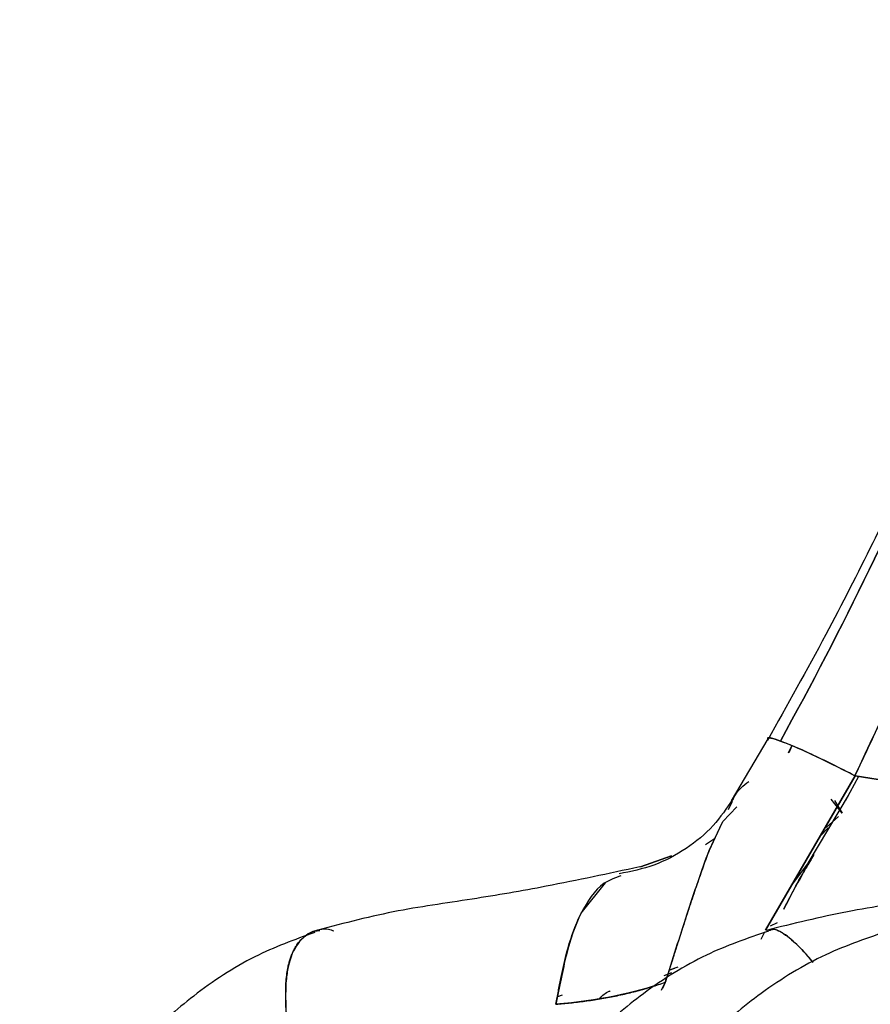
# Model space of a CAD drawing. Units: millimetres. Extents: x -7 to 3265, y -7 to 2174.
# Drawn here: x 2596 to 2626, y 224 to 258 of the extents above; entities that cross this region are included whole.
import ezdxf

# ---------------------------------------------------------------- set-up
doc = ezdxf.new("R2010")
doc.units = ezdxf.units.MM
doc.layers.get('0').update_dxf_attribs({"color": 255})

msp = doc.modelspace()

# ---------------------------------------------------------------- linework, layer by layer
at = {"color": 7, "linetype": 'Continuous', "lineweight": 25}
for p, q in [((2621.999, 233.135), (2620.7, 230.953)), ((2622.727, 232.653), (2622.84, 232.892)), ((2622.844, 232.89), (2622.729, 232.652)), ((2625.076, 231.834), (2621.913, 226.403)), ((2621.913, 226.403), (2625.076, 231.834)), ((2625.19, 231.817), (2624.729, 230.972)), ((2629.334, 231.175), (2625.076, 231.834)), ((2625.076, 231.834), (2629.338, 231.175)), ((2624.828, 231.141), (2623.409, 228.758)), ((2624.618, 230.523), (2624.226, 231.016)), ((2620.905, 230.751), (2620.405, 230.23)), ((2620.733, 230.933), (2620.596, 230.639)), ((2624.339, 230.97), (2624.618, 230.524)), ((2624.481, 230.401), (2624.054, 230.018)), ((2619.926, 229.205), (2620.405, 230.23)), ((2620.363, 230.141), (2619.926, 229.205)), ((2623.841, 229.713), (2624.123, 230.008)), ((2620.118, 229.616), (2619.798, 229.409)), ((2617.506, 228.633), (2618.605, 229.018)), ((2618.601, 229.016), (2617.506, 228.633)), ((2623.556, 228.959), (2622.865, 228.037)), ((2615.417, 226.997), (2616.27, 228.07)), ((2622.319, 226.664), (2622.071, 226.545)), ((2606.202, 226.381), (2605.941, 226.343)), ((2621.757, 226.087), (2621.883, 226.343)), ((2618.818, 225.095), (2618.518, 224.99)), ((2618.347, 224.804), (2618.614, 224.904)), ((2618.518, 224.99), (2618.72, 225.061)), ((2618.247, 224.29), (2618.38, 224.561)), ((2618.38, 224.561), (2618.278, 224.352)), ((2614.746, 224.112), (2614.585, 224.054))]:
    msp.add_line(p, q, dxfattribs=at)
for points, knots in [([(2633.211, 258.472), (2632.56, 256.574), (2631.385, 253.151), (2629.598, 248.647), (2628.165, 245.307), (2626.913, 242.562), (2625.61, 239.852), (2623.961, 236.616), (2622.674, 234.325), (2621.979, 233.086)], [0, 0, 0, 0, 0.216842, 0.39112, 0.522683, 0.608625, 0.716315, 0.846691, 1, 1, 1, 1]), ([(2634.865, 257.564), (2634.738, 257.142), (2634.485, 256.295), (2634.092, 255.024), (2633.69, 253.751), (2633.277, 252.475), (2632.853, 251.197), (2632.418, 249.916), (2631.972, 248.633), (2631.514, 247.347), (2631.045, 246.06), (2630.564, 244.771), (2630.071, 243.48), (2629.566, 242.188), (2629.048, 240.895), (2628.518, 239.601), (2627.976, 238.307), (2627.42, 237.013), (2626.851, 235.718), (2626.268, 234.424), (2625.673, 233.13), (2625.265, 232.272), (2625.061, 231.842)], [0, 0, 0, 0, 0.0479779, 0.0961618, 0.1445524, 0.1931504, 0.2419567, 0.290972, 0.3401972, 0.3896334, 0.4392818, 0.4891435, 0.5392203, 0.5895137, 0.6400261, 0.6907596, 0.7417173, 0.7929023, 0.8443184, 0.8959699, 0.9478619, 1, 1, 1, 1]), ([(2622.437, 233.063), (2622.18, 233.151), (2621.92, 233.241), (2622.002, 233.134), (2622.003, 233.133)], [0, 0, 0, 0, 0.987223, 1, 1, 1, 1]), ([(2622.011, 233.127), (2622.01, 233.129), (2621.929, 233.236), (2622.185, 233.149), (2622.436, 233.064)], [0, 0, 0, 0, 0.0223912, 1, 1, 1, 1]), ([(2625.076, 231.834), (2624.515, 232.123), (2623.983, 232.386), (2623.074, 232.811), (2622.698, 232.971), (2622.437, 233.063)], [0, 0, 0, 0, 0.5, 0.5, 1, 1, 1, 1]), ([(2620.769, 231.009), (2620.778, 231.029), (2620.921, 231.341), (2621.13, 231.497), (2621.326, 231.642)], [0, 0, 0, 0, 0.064892, 1, 1, 1, 1]), ([(2620.766, 231.019), (2620.547, 230.697), (2620.1, 230.04), (2619.135, 229.244), (2618.004, 228.639), (2617.17, 228.469), (2616.756, 228.384)], [0, 0, 0, 0, 0.242264, 0.493701, 0.748387, 1, 1, 1, 1]), ([(2619.926, 229.205), (2619.891, 229.113), (2619.82, 228.926), (2619.713, 228.633), (2619.604, 228.327), (2619.494, 228.008), (2619.381, 227.676), (2619.266, 227.33), (2619.149, 226.972), (2619.029, 226.6), (2618.906, 226.216), (2618.78, 225.82), (2618.65, 225.411), (2618.517, 224.991), (2618.426, 224.705), (2618.381, 224.561)], [0, 0, 0, 0, 0.065888, 0.133577, 0.203089, 0.274443, 0.34765, 0.422718, 0.49965, 0.578441, 0.65908, 0.741552, 0.825854, 0.911999, 1, 1, 1, 1]), ([(2618.381, 224.561), (2618.639, 225.369), (2618.899, 226.186), (2619.409, 227.756), (2619.658, 228.505), (2619.926, 229.205)], [0, 0, 0, 0, 0.5, 0.5, 1, 1, 1, 1]), ([(2622.556, 227.143), (2622.698, 227.417), (2622.979, 227.958), (2623.336, 228.6), (2623.559, 228.954), (2623.628, 229.063)], [0, 0, 0, 0, 0.413124, 0.818419, 1, 1, 1, 1]), ([(2617.482, 228.631), (2616.385, 228.395), (2614.423, 227.972), (2611.523, 227.471), (2608.75, 227.094), (2606.901, 226.603), (2605.959, 226.352)], [0, 0, 0, 0, 0.28639, 0.512438, 0.751595, 1, 1, 1, 1]), ([(2633.188, 228.605), (2632.191, 228.389), (2630.33, 227.986), (2627.531, 227.477), (2624.751, 227.09), (2622.887, 226.63), (2621.936, 226.395)], [0, 0, 0, 0, 0.266731, 0.498274, 0.743935, 1, 1, 1, 1]), ([(2623.516, 228.888), (2623.414, 228.718), (2623.079, 228.158), (2622.771, 227.56), (2622.556, 227.143)], [0, 0, 0, 0, 0.30293, 1, 1, 1, 1]), ([(2616.816, 228.318), (2616.61, 228.243), (2615.982, 228.012), (2615.644, 227.405), (2615.417, 226.996)], [0, 0, 0, 0, 0.326479, 1, 1, 1, 1]), ([(2614.529, 223.789), (2614.529, 223.791), (2614.557, 223.947), (2614.612, 224.253), (2614.696, 224.697), (2614.787, 225.127), (2614.887, 225.541), (2614.997, 225.937), (2615.122, 226.312), (2615.259, 226.669), (2615.365, 226.887), (2615.417, 226.997)], [0, 0, 0, 0, 0.001726, 0.126182, 0.250889, 0.375734, 0.50062, 0.625492, 0.750329, 0.87515, 1, 1, 1, 1]), ([(2615.417, 226.996), (2615.201, 226.567), (2615.028, 226.069), (2614.828, 225.26), (2614.771, 224.98), (2614.651, 224.4), (2614.585, 224.1), (2614.529, 223.79)], [0, 0, 0, 0, 0.5, 0.5, 0.75, 0.75, 1, 1, 1, 1]), ([(2605.943, 226.337), (2606.117, 226.408), (2606.34, 226.499), (2606.636, 226.398), (2606.701, 226.375)], [0, 0, 0, 0, 0.781657, 1, 1, 1, 1]), ([(2606.027, 226.324), (2605.311, 226.062), (2603.798, 225.51), (2601.798, 224.179), (2600.072, 222.644), (2598.633, 220.935), (2597.521, 219.167), (2596.733, 217.416), (2596.059, 215.352), (2595.674, 213.174), (2595.612, 210.749), (2595.829, 208.531), (2596.45, 206.12), (2597.328, 203.979), (2598.175, 202.796), (2598.494, 202.351)], [0, 0, 0, 0, 0.079737, 0.16867, 0.248387, 0.318904, 0.398686, 0.46248, 0.515535, 0.621185, 0.687906, 0.763777, 0.848781, 0.943144, 1, 1, 1, 1]), ([(2605.09, 225.111), (2605.1, 225.156), (2605.123, 225.25), (2605.164, 225.386), (2605.214, 225.524), (2605.273, 225.66), (2605.343, 225.793), (2605.442, 225.947), (2605.575, 226.103), (2605.745, 226.243), (2605.877, 226.306), (2605.943, 226.337)], [0, 0, 0, 0, 0.068229, 0.142683, 0.223295, 0.309942, 0.402429, 0.500472, 0.6689, 0.835272, 1, 1, 1, 1]), ([(2605.941, 226.343), (2605.748, 226.26), (2605.402, 225.979), (2605.169, 225.457), (2605.093, 225.105)], [0.1968633, 0.1968633, 0.1968633, 0.1968633, 0.2973754, 0.4051183, 0.4051183, 0.4051183, 0.4051183]), ([(2622.016, 226.371), (2621.276, 226.114), (2619.717, 225.573), (2617.648, 224.261), (2615.861, 222.74), (2614.365, 221.035), (2613.203, 219.261), (2612.374, 217.495), (2611.846, 215.942), (2611.481, 214.407), (2611.249, 212.706), (2611.209, 210.714), (2611.457, 208.458), (2612.134, 206.014), (2613.076, 203.854), (2613.974, 202.67), (2614.31, 202.228)], [0, 0, 0, 0, 0.079834, 0.168185, 0.247543, 0.317884, 0.397625, 0.461485, 0.514653, 0.563044, 0.620702, 0.687606, 0.763708, 0.848974, 0.943566, 1, 1, 1, 1]), ([(2626.295, 226.39), (2625.529, 226.131), (2623.927, 225.59), (2621.802, 224.276), (2619.98, 222.748), (2618.463, 221.031), (2617.29, 219.246), (2616.452, 217.474), (2615.919, 215.919), (2615.552, 214.383), (2615.323, 212.681), (2615.295, 210.688), (2615.565, 208.433), (2616.268, 205.993), (2617.249, 203.82), (2618.177, 202.62), (2618.533, 202.16)], [0, 0, 0, 0, 0.081055, 0.1695444, 0.2488853, 0.3191524, 0.398757, 0.4624098, 0.5153195, 0.5634343, 0.620737, 0.6872431, 0.7629077, 0.8476239, 0.9414905, 1, 1, 1, 1]), ([(2622.687, 226.187), (2622.502, 226.31), (2622.23, 226.491), (2622.066, 226.406), (2622.013, 226.378)], [0, 0, 0, 0, 0.678958, 1, 1, 1, 1]), ([(2622.032, 226.384), (2622.088, 226.41), (2622.252, 226.487), (2622.515, 226.305), (2622.687, 226.185)], [0, 0, 0, 0, 0.343132, 1, 1, 1, 1]), ([(2623.59, 225.268), (2623.465, 225.416), (2623.145, 225.793), (2622.86, 226.038), (2622.687, 226.187)], [0, 0, 0, 0, 0.39204, 1, 1, 1, 1]), ([(2622.687, 226.185), (2622.873, 226.026), (2623.148, 225.79), (2623.475, 225.393), (2623.582, 225.263)], [0, 0, 0, 0, 0.67382, 1, 1, 1, 1]), ([(2605.093, 225.105), (2605.062, 224.959), (2604.957, 224.254), (2605.022, 223.251), (2605.113, 222.39)], [0, 0, 0, 0, 0.0445602, 0.1968633, 0.1968633, 0.1968633, 0.1968633]), ([(2605.111, 222.401), (2605.096, 222.543), (2605.068, 222.824), (2605.036, 223.232), (2605.014, 223.618), (2605.003, 223.978), (2605.004, 224.31), (2605.018, 224.609), (2605.044, 224.876), (2605.074, 225.033), (2605.09, 225.111)], [0, 0, 0, 0, 0.136274, 0.269589, 0.399607, 0.526176, 0.64933, 0.769269, 0.886199, 1, 1, 1, 1]), ([(2614.529, 223.79), (2614.612, 223.797), (2614.78, 223.812), (2615.034, 223.837), (2615.292, 223.867), (2615.554, 223.9), (2615.818, 223.938), (2616.084, 223.98), (2616.351, 224.027), (2616.617, 224.078), (2616.882, 224.135), (2617.144, 224.196), (2617.403, 224.262), (2617.657, 224.331), (2617.906, 224.405), (2618.148, 224.481), (2618.302, 224.534), (2618.38, 224.561)], [0, 0, 0, 0, 0.059015, 0.119443, 0.181236, 0.244339, 0.308688, 0.374206, 0.440809, 0.508405, 0.576892, 0.64616, 0.716095, 0.786575, 0.857474, 0.92866, 1, 1, 1, 1]), ([(2616.075, 223.998), (2616.169, 224.098), (2616.273, 224.208), (2616.429, 224.26), (2616.444, 224.265)], [0, 0, 0, 0, 0.905491, 1, 1, 1, 1])]:
    msp.add_open_spline(points, degree=3, knots=knots, dxfattribs=at)
for points in [[(2633.254, 258.153), (2630.407, 249.45), (2626.808, 240.97), (2622.436, 233.064)], [(2622.436, 233.064), (2626.808, 240.97), (2630.407, 249.45), (2633.254, 258.153)], [(2625.061, 231.842), (2628.952, 239.988), (2632.222, 248.671), (2634.865, 257.564)], [(2622.436, 233.064), (2622.958, 232.885), (2623.947, 232.42), (2625.061, 231.842)], [(2618.38, 224.561), (2617.282, 224.176), (2615.999, 223.919), (2614.529, 223.79)]]:
    msp.add_open_spline(points, degree=3, dxfattribs=at)

doc.saveas('drawing.dxf')
